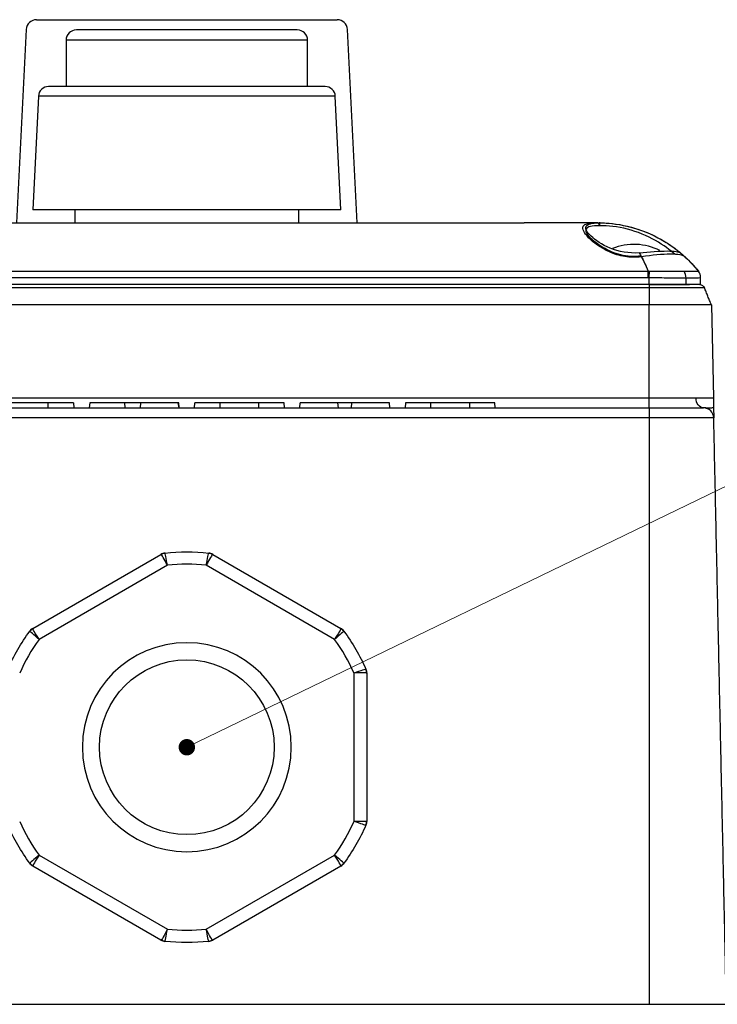
# Model space of a CAD drawing. Units: millimetres. Extents: x -594 to 0, y 0 to 420.
# Drawn here: x -464 to -396, y 63 to 159 of the extents above; entities that cross this region are included whole.
import ezdxf

# ---------------------------------------------------------------- set-up
doc = ezdxf.new("R2010")
doc.units = ezdxf.units.MM
doc.layers.get('0').update_dxf_attribs({"lineweight": 25})
doc.layers.add('1', color=4, linetype='Continuous', lineweight=15)
doc.layers.add('99', color=2, linetype='Continuous', lineweight=25, plot=False)

msp = doc.modelspace()

# ---------------------------------------------------------------- linework, layer by layer
for p, q in [((-462.12562, 158.75), (-432.87438, 158.75)), ((-432.87438, 158.75), (-432.87438, 158.75)), ((-463.12438, 157.79994), (-464.06437, 139.00003)), ((-430.93563, 139.00003), (-431.87562, 157.79994)), ((-479.5, 138.99992), (-415.5, 138.99992)), ((-492.3913, 134.28142), (-402.6087, 134.28142)), ((-402.6087, 133.65891), (-402.6087, 134.28142)), ((-402.5, 133.65743), (-402.48293, 134.28425)), ((-402.6087, 133.65891), (-492.3913, 133.65891)), ((-402.5, 133), (-402.5, 133.65743)), ((-398.91905, 133), (-398.91905, 133.60951)), ((-397.5, 133), (-397.5, 133.65743)), ((-402.5, 133), (-492.5, 133)), ((-402.5, 132.68704), (-492.5, 132.68704)), ((-402.5, 131.01714), (-492.5, 131.01714)), ((-396.45751, 131.01714), (-396.26383, 121.97858)), ((-492.5, 121.97858), (-402.5, 121.97858)), ((-402.5, 121), (-402.5, 121.97858)), ((-492.5, 121), (-402.5, 121)), ((-461, 121.5), (-464.75, 121.5)), ((-461, 121), (-461, 121.5)), ((-458.54374, 121.5), (-461, 121.5)), ((-458.54374, 121.5), (-458.5, 121)), ((-456.95626, 121.5), (-457, 121)), ((-453.54374, 121.5), (-456.95626, 121.5)), ((-453.5, 121), (-453.54374, 121.5)), ((-451.98416, 121.5), (-453.54374, 121.5)), ((-452, 121), (-451.98416, 121.5)), ((-448.35561, 121.5), (-451.98416, 121.5)), ((-448.25, 121), (-448.35561, 121.5)), ((-448.29374, 121.5), (-448.3556, 121.5)), ((-448.25, 121), (-448.29374, 121.5)), ((-446.75, 121), (-446.70626, 121.5)), ((-444.25, 121.5), (-446.70626, 121.5)), ((-440.5, 121.5), (-444.25, 121.5)), ((-444.25, 121), (-444.25, 121.5)), ((-440.5, 121), (-440.5, 121.5)), ((-438.04374, 121.5), (-440.5, 121.5)), ((-438, 121), (-438.04374, 121.5)), ((-436.5, 121), (-436.45626, 121.5)), ((-432.79374, 121.5), (-436.45626, 121.5)), ((-432.75, 121), (-432.79374, 121.5)), ((-431.47749, 121.5), (-432.79374, 121.5)), ((-431.47749, 121.5), (-431.5, 121)), ((-427.79374, 121.5), (-431.47749, 121.5)), ((-427.75, 121), (-427.79374, 121.5)), ((-426.20626, 121.5), (-426.25, 121)), ((-423.75, 121.5), (-426.20626, 121.5)), ((-423.75, 121), (-423.75, 121.5)), ((-420, 121.5), (-423.75, 121.5)), ((-420, 121.5), (-420, 121)), ((-417.54374, 121.5), (-420, 121.5)), ((-417.5, 121), (-417.54374, 121.5)), ((-402.5, 121), (-402.5, 120.02142)), ((-402.5, 120.02142), (-492.5, 120.02142)), ((-402.5, 120.02142), (-402.5, 63)), ((-462.47997, 99.55857), (-450.02003, 106.75232)), ((-444.97997, 106.75232), (-432.52003, 99.55857)), ((-449.39209, 105.69159), (-461.87532, 98.48439)), ((-433.12468, 98.48439), (-445.60791, 105.69159)), ((-431.23259, 80.7928), (-431.23259, 95.2072)), ((-430, 95.19375), (-430, 80.80625)), ((-461.87532, 77.51561), (-449.39209, 70.30841)), ((-445.60791, 70.30841), (-433.12468, 77.51561)), ((-450.02003, 69.24768), (-462.47997, 76.44143)), ((-432.52003, 76.44143), (-444.97997, 69.24768)), ((-492.5, 63), (-402.5, 63))]:
    msp.add_line(p, q)
at = {"extrusion": (0, 0, -1)}
msp.add_circle((447.5, 88), 10.16713, dxfattribs=at)
msp.add_circle((-447.5, 88), 8.5)
for centre, radius, start, end in [((-462.12562, 157.75), 1, 90, 177.1375948), ((-432.87438, 157.75), 1, 2.8624052, 90), ((-398.5, 133.65891), 1, 0, 38.4999504), ((-397.22166, 120), 1, 1.2275788, 90), ((-447.5, 88), 17.79248, 83.8955082, 96.1044918), ((-447.5, 88), 17.79248, 143.8955082, 156.1044918), ((-447.5, 88), 17.79248, 23.8955082, 36.1044918), ((-447.5, 88), 17.79248, 203.8955082, 216.1044918), ((-447.5, 88), 17.79248, 323.8955082, 336.1044918), ((-447.5, 88), 17.79248, 263.8955082, 276.1044918)]:
    msp.add_arc(centre, radius, start, end)
for centre, radius, start, end in [((407.5, 126.5), 12.5, 132.6684596, 141.5000496), ((449.52003, 105.88629), 1, 60, 83.5564643), ((447.5, 88), 19, 83.5570406, 96.4429594), ((445.47997, 105.88629), 1, 96.4435357, 120), ((447.5, 88), 19, 23.5570406, 36.4429594), ((461.97997, 98.69255), 1, 36.4435357, 60), ((433.02003, 98.69255), 1, 120, 143.5564643), ((447.5, 88), 19, 143.5570406, 156.4429594), ((431, 95.19375), 1, 156.4435357, 180), ((431, 80.80625), 1, 180, 203.5564643), ((447.5, 88), 19, 323.5570406, 336.4429594), ((447.5, 88), 19, 203.5570406, 216.4429594), ((461.97997, 77.30745), 1, 300, 323.5564643), ((433.02003, 77.30745), 1, 216.4435357, 240), ((449.52003, 70.11371), 1, 276.4435357, 300), ((447.5, 88), 19, 263.5570406, 276.4429594), ((445.47997, 70.11371), 1, 240, 263.5564643)]:
    msp.add_arc(centre, radius, start, end, dxfattribs=at)
for centre, major_axis, ratio, start_param, end_param in [((-407.56276, 138.7), (0, -0.3), 0.7133617, 1.6231562, 3.14159265), ((-407.53152, 138.7), (0, -0.3), 0.70710678, 1.6231562, 3.14159265), ((-407.5, 138.7), (0, -0.3), 0.70079604, 1.6231562, 3.14159265), ((-403.26403, 135.47051), (0.04032, -0.29728), 0.14428315, 2.38709639, 3.19029331), ((-399.62616, 133.60951), (0, -1), 0.70710678, 1.57079633, 2.33154086), ((-398.5, 133.65743), (1, 0), 0.9996295, 0, 0.67777082), ((-449.51985, 105.88631), (-0.11221, 0.99368), 0.99909536, 0, 0.41009292), ((-445.48015, 105.88631), (-0.11221, -0.99368), 0.99909536, 2.73149973, 3.14159265), ((-461.98008, 98.6924), (0.80445, -0.59402), 0.99909536, 2.73149973, 3.14159265), ((-433.01992, 98.6924), (0.80445, 0.59402), 0.99909536, 0, 0.41009292), ((-431.00007, 95.19391), (0.91666, 0.39966), 0.99909536, 5.87309238, 6.28318531), ((-431.00007, 80.80609), (0.91666, -0.39966), 0.99909536, 0, 0.41009292), ((-461.98008, 77.3076), (-0.80445, -0.59402), 0.99909536, 0, 0.41009292), ((-433.01992, 77.3076), (0.80445, -0.59402), 0.99909536, 5.87309238, 6.28318531), ((-449.51985, 70.11369), (-0.11221, -0.99368), 0.99909536, 5.87309238, 6.28318531), ((-445.48015, 70.11369), (0.11221, -0.99368), 0.99909536, 0, 0.41009292)]:
    msp.add_ellipse(centre, major_axis=major_axis, ratio=ratio, start_param=start_param, end_param=end_param)
msp.add_ellipse((-407.5, 126.5), major_axis=(0, -12.5), ratio=0.5, start_param=3.88629776, end_param=4.04043808, dxfattribs=at)
for points, degree in [([(-415.5, 138.99992), (-415.22037, 138.99992), (-414.94036, 139), (-414.66225, 139)], 3), ([(-407.56276, 139), (-414.66225, 139)], 1), ([(-407.31968, 138.7157), (-407.32951, 138.7157), (-407.3393, 138.7157), (-407.34904, 138.7157)], 3), ([(-407.29005, 138.7157), (-407.29997, 138.7157), (-407.30984, 138.7157), (-407.31968, 138.7157)], 3), ([(-402.6087, 134.28142), (-402.56679, 134.28293), (-402.52486, 134.28387), (-402.48293, 134.28425)], 3), ([(-399.11398, 134.29897), (-398.22882, 134.29897), (-397.75752, 134.29556), (-397.72103, 134.28425)], 3), ([(-397.72103, 134.28425), (-397.7198, 134.28387), (-397.71859, 134.28293), (-397.71739, 134.28142)], 3), ([(-402.5, 133.65743), (-402.53622, 133.65841), (-402.57246, 133.65891), (-402.6087, 133.65891)], 3), ([(-398.91905, 133.60951), (-399.38368, 133.60951), (-399.95175, 133.61388), (-400.56433, 133.62209)], 3), ([(-397.85091, 133.62211), (-398.0907, 133.61381), (-398.44976, 133.60951), (-398.91905, 133.60951)], 3), ([(-402.49835, 133), (-402.49905, 133), (-402.49974, 132.87057), (-402.5, 132.68704)], 3), ([(-402.5, 132.68704), (-402.5, 131.01714)], 1), ([(-397.59479, 133), (-397.39689, 133), (-397.20512, 132.87057), (-397.13109, 132.68704)], 3), ([(-396.45751, 131.01714), (-397.13109, 132.68704)], 1), ([(-402.5, 121.97858), (-402.5, 131.01715)], 1), ([(-396.26383, 121.97858), (-396.24286, 121)], 1), ([(-396.24286, 121), (-396.22189, 120.02142)], 1), ([(-395, 63), (-396.22189, 120.02142)], 1), ([(-450.01858, 106.75291), (-450.01915, 106.75275), (-450.01963, 106.75255), (-450.02003, 106.75232)], 3), ([(-444.97997, 106.75232), (-444.98037, 106.75255), (-444.98085, 106.75275), (-444.98142, 106.75291)], 3), ([(-462.47997, 99.55857), (-462.48037, 99.55834), (-462.48078, 99.55802), (-462.4812, 99.55761)], 3), ([(-432.52003, 99.55857), (-432.51963, 99.55834), (-432.51922, 99.55802), (-432.5188, 99.55761)], 3), ([(-430, 95.19375), (-430, 95.19421), (-430.00007, 95.19473), (-430.00022, 95.1953)], 3), ([(-430, 80.80625), (-430, 80.80579), (-430.00007, 80.80527), (-430.00022, 80.8047)], 3), ([(-462.4812, 76.44239), (-462.48078, 76.44198), (-462.48037, 76.44166), (-462.47997, 76.44143)], 3), ([(-432.52003, 76.44143), (-432.51963, 76.44166), (-432.51922, 76.44198), (-432.5188, 76.44239)], 3), ([(-450.01858, 69.24709), (-450.01915, 69.24725), (-450.01963, 69.24745), (-450.02003, 69.24768)], 3), ([(-444.97997, 69.24768), (-444.98037, 69.24745), (-444.98085, 69.24725), (-444.98142, 69.24709)], 3)]:
    msp.add_open_spline(points, degree=degree)
for points, knots in [([(-403.26403, 135.6911), (-403.80372, 135.6161), (-404.35765, 135.62563), (-405.41592, 135.80277), (-405.91635, 135.96747), (-407.24666, 136.56093), (-407.94556, 137.08787), (-408.85248, 138.01171), (-409.05906, 138.41312), (-408.80081, 138.91138), (-408.32409, 139), (-407.56276, 139)], [0, 0, 0, 0, 0.125, 0.125, 0.25, 0.25, 0.5, 0.5, 0.75, 0.75, 1, 1, 1, 1]), ([(-407.56276, 139), (-407.56274, 139), (-407.56273, 139), (-407.55238, 139), (-407.54199, 139), (-407.53155, 139), (-407.53153, 139), (-407.53152, 139)], [0, 0, 0, 0, 0.00135207, 0.00135207, 0.99864793, 0.99864793, 1, 1, 1, 1]), ([(-407.53152, 139), (-407.5315, 139), (-407.53149, 139), (-407.52104, 139), (-407.51057, 139), (-407.50003, 139), (-407.50001, 139), (-407.5, 139)], [0, 0, 0, 0, 0.00135207, 0.00135207, 0.99864793, 0.99864793, 1, 1, 1, 1]), ([(-407.5, 139), (-406.70596, 139), (-405.66373, 138.91138), (-403.56404, 138.41312), (-402.52942, 138.01171), (-400.78262, 137.08787), (-400.05575, 136.56093), (-399.33212, 135.96747), (-399.14981, 135.80277), (-398.96082, 135.62951), (-398.94773, 135.61709), (-399.01788, 135.68171)], [0, 0, 0, 0, 0.25137861, 0.25137861, 0.50275721, 0.50275721, 0.75413582, 0.75413582, 0.87982512, 0.87982512, 1, 1, 1, 1]), ([(-407.34904, 138.7157), (-408.06682, 138.7157), (-408.51989, 138.62777), (-408.66509, 138.31821), (-408.67412, 138.24746), (-408.66476, 138.16894)], [0, 0, 0, 0, 0.80130556, 0.80130556, 1, 1, 1, 1]), ([(-403.31004, 135.78339), (-403.39316, 135.76558), (-403.79504, 135.69382), (-404.56258, 135.7255), (-405.52514, 135.91824), (-406.42539, 136.26853), (-407.25133, 136.72939), (-407.93385, 137.24091), (-408.40175, 137.69991), (-408.63224, 138.05098), (-408.65739, 138.14025), (-408.65011, 138.16278)], [0, 0, 0, 0, 0.03055088, 0.14713686, 0.26312137, 0.3835395, 0.51573635, 0.66102919, 0.79531781, 0.91454786, 1, 1, 1, 1]), ([(-400.00069, 135.9274), (-400.00527, 135.93144), (-400.00987, 135.93549), (-400.44778, 136.32019), (-401.10091, 136.82901), (-402.69234, 137.73328), (-403.64425, 138.13166), (-405.58982, 138.62777), (-406.5594, 138.7157), (-407.29005, 138.7157)], [0, 0, 0, 0, 0.00354965, 0.00354965, 0.33569977, 0.33569977, 0.66784988, 0.66784988, 1, 1, 1, 1]), ([(-399.02806, 135.6911), (-399.19298, 135.84311), (-399.69216, 135.94806), (-401.21425, 135.94844), (-402.20612, 135.84312), (-403.26403, 135.6911)], [0, 0, 0, 0, 0.5, 0.5, 1, 1, 1, 1]), ([(-398.97598, 135.64296), (-398.97598, 135.64296), (-398.97614, 135.6431), (-398.9771, 135.64403), (-398.99713, 135.6624), (-399.0074, 135.67184)], [0, 0, 0, 0, 0.01517033, 0.5968552, 1, 1, 1, 1]), ([(-402.48293, 134.28425), (-402.16875, 134.28709), (-401.85407, 134.28967), (-401.23999, 134.29342), (-400.93809, 134.2947), (-400.3702, 134.29691), (-400.10094, 134.29776), (-399.5848, 134.29879), (-399.33706, 134.29897), (-399.11398, 134.29897)], [0, 0, 0, 0, 0.25271197, 0.25271197, 0.50395279, 0.50395279, 0.74607091, 0.74607091, 1, 1, 1, 1]), ([(-400.56433, 133.62209), (-400.56435, 133.62209), (-400.56437, 133.62209), (-400.87193, 133.62622), (-401.19288, 133.63152), (-401.84119, 133.64342), (-402.17127, 133.65001), (-402.49996, 133.65743), (-402.49998, 133.65743), (-402.5, 133.65743)], [0, 0, 0, 0, 0.00003037, 0.00003037, 0.50099855, 0.50099855, 0.99996963, 0.99996963, 1, 1, 1, 1]), ([(-397.5, 133.65744), (-397.5, 133.65743), (-397.5, 133.65742), (-397.5, 133.65001), (-397.52776, 133.64331), (-397.6432, 133.63142), (-397.73175, 133.62624), (-397.85089, 133.62211), (-397.8509, 133.62211), (-397.85091, 133.62211)], [0, 0, 0, 0, 0.00003038, 0.00003038, 0.49888117, 0.49888117, 0.99996962, 0.99996962, 1, 1, 1, 1]), ([(-398.91905, 133), (-399.38924, 133), (-399.94991, 133), (-401.17875, 133), (-401.83612, 133), (-402.5, 133)], [0, 0, 0, 0, 0.5, 0.5, 1, 1, 1, 1]), ([(-397.13109, 132.68704), (-397.12596, 132.68721), (-397.7149, 132.68703), (-399.68832, 132.68705), (-401.094, 132.6872), (-402.5, 132.68704)], [0, 0, 0, 0, 0.5, 0.5, 1, 1, 1, 1]), ([(-402.49835, 133), (-401.20293, 133), (-399.93446, 133), (-398.86679, 133), (-398.71375, 133), (-398.57399, 133)], [0, 0, 0, 0, 0.84527383, 0.84527383, 1, 1, 1, 1]), ([(-397.49999, 133), (-397.50001, 133), (-397.61257, 133), (-398.08925, 133), (-398.44863, 133), (-398.91905, 133)], [0, 0, 0, 0, 0.5, 0.5, 1, 1, 1, 1]), ([(-397.22166, 121), (-397.41003, 121), (-397.59729, 121.10473), (-397.86653, 121.46599), (-397.94692, 121.72041), (-397.95095, 121.97858)], [0, 0, 0, 0, 0.5, 0.5, 1, 1, 1, 1]), ([(-402.5, 121), (-401.10594, 121), (-399.73938, 121), (-397.79325, 121), (-397.22165, 121), (-397.22166, 121)], [0, 0, 0, 0, 0.5, 0.5, 1, 1, 1, 1]), ([(-396.24286, 121), (-396.24281, 121), (-396.25407, 121), (-396.28714, 120.99841), (-396.33061, 120.99522), (-396.38455, 120.99043), (-396.45861, 120.98512), (-396.54233, 120.98087), (-396.6357, 120.97768), (-396.74759, 120.97927), (-396.86832, 120.98459), (-396.99791, 120.99362), (-397.14439, 121), (-397.22166, 121)], [0, 0, 0, 0, 0.12541618, 0.25035672, 0.25035672, 0.37529727, 0.50023782, 0.50023782, 0.62517836, 0.75011891, 0.75011891, 0.87505945, 1, 1, 1, 1]), ([(-449.39209, 105.69159), (-449.54309, 105.9928), (-449.6914, 106.26987), (-449.91931, 106.65598), (-449.99537, 106.75948), (-450.01858, 106.75291)], [0, 0, 0, 0, 0.5, 0.5, 1, 1, 1, 1]), ([(-449.39209, 105.69159), (-449.45243, 106.02234), (-449.51125, 106.32875), (-449.59923, 106.76099), (-449.62689, 106.88058), (-449.63207, 106.88)], [0, 0, 0, 0, 0.5, 0.5, 1, 1, 1, 1]), ([(-445.60791, 105.69159), (-445.54757, 106.02234), (-445.48875, 106.32875), (-445.40077, 106.76099), (-445.37311, 106.88058), (-445.36793, 106.88)], [0, 0, 0, 0, 0.5, 0.5, 1, 1, 1, 1]), ([(-444.98142, 106.75291), (-445.00463, 106.75948), (-445.08069, 106.65598), (-445.3086, 106.26987), (-445.45691, 105.9928), (-445.60791, 105.69159)], [0, 0, 0, 0, 0.5, 0.5, 1, 1, 1, 1]), ([(-461.87532, 98.48439), (-462.13159, 98.70202), (-462.36754, 98.90617), (-462.69788, 99.19848), (-462.78762, 99.28223), (-462.78452, 99.28642)], [0, 0, 0, 0, 0.5, 0.5, 1, 1, 1, 1]), ([(-461.87532, 98.48439), (-462.06068, 98.76576), (-462.22647, 99.03274), (-462.44689, 99.42317), (-462.4985, 99.54079), (-462.4812, 99.55761)], [0, 0, 0, 0, 0.5, 0.5, 1, 1, 1, 1]), ([(-432.5188, 99.55761), (-432.5015, 99.54079), (-432.55311, 99.42317), (-432.77353, 99.03274), (-432.93932, 98.76576), (-433.12468, 98.48439)], [0, 0, 0, 0, 0.5, 0.5, 1, 1, 1, 1]), ([(-432.21548, 99.28642), (-432.21238, 99.28223), (-432.30212, 99.19848), (-432.63246, 98.90617), (-432.86841, 98.70202), (-433.12468, 98.48439)], [0, 0, 0, 0, 0.5, 0.5, 1, 1, 1, 1]), ([(-430.08341, 95.59358), (-430.08549, 95.59835), (-430.20289, 95.56251), (-430.62121, 95.42258), (-430.91598, 95.32032), (-431.23259, 95.2072)], [0, 0, 0, 0, 0.5, 0.5, 1, 1, 1, 1]), ([(-430.00022, 95.1953), (-430.00613, 95.21869), (-430.1338, 95.2328), (-430.58213, 95.23713), (-430.89623, 95.22704), (-431.23259, 95.2072)], [0, 0, 0, 0, 0.5, 0.5, 1, 1, 1, 1]), ([(-430.00022, 80.8047), (-430.00613, 80.78131), (-430.1338, 80.7672), (-430.58213, 80.76287), (-430.89623, 80.77296), (-431.23259, 80.7928)], [0, 0, 0, 0, 0.5, 0.5, 1, 1, 1, 1]), ([(-430.08341, 80.40642), (-430.08549, 80.40165), (-430.20289, 80.43749), (-430.62121, 80.57742), (-430.91598, 80.67968), (-431.23259, 80.7928)], [0, 0, 0, 0, 0.5, 0.5, 1, 1, 1, 1]), ([(-461.87532, 77.51561), (-462.13159, 77.29798), (-462.36754, 77.09383), (-462.69788, 76.80152), (-462.78762, 76.71777), (-462.78452, 76.71358)], [0, 0, 0, 0, 0.5, 0.5, 1, 1, 1, 1]), ([(-461.87532, 77.51561), (-462.06068, 77.23424), (-462.22647, 76.96726), (-462.44689, 76.57683), (-462.4985, 76.45921), (-462.4812, 76.44239)], [0, 0, 0, 0, 0.5, 0.5, 1, 1, 1, 1]), ([(-432.21548, 76.71358), (-432.21238, 76.71777), (-432.30212, 76.80152), (-432.63246, 77.09383), (-432.86841, 77.29798), (-433.12468, 77.51561)], [0, 0, 0, 0, 0.5, 0.5, 1, 1, 1, 1]), ([(-432.5188, 76.44239), (-432.5015, 76.45921), (-432.55311, 76.57683), (-432.77353, 76.96726), (-432.93932, 77.23424), (-433.12468, 77.51561)], [0, 0, 0, 0, 0.5, 0.5, 1, 1, 1, 1]), ([(-449.39209, 70.30841), (-449.54309, 70.0072), (-449.6914, 69.73013), (-449.91931, 69.34402), (-449.99537, 69.24052), (-450.01858, 69.24709)], [0, 0, 0, 0, 0.5, 0.5, 1, 1, 1, 1]), ([(-449.63207, 69.12), (-449.62689, 69.11942), (-449.59923, 69.23901), (-449.51125, 69.67125), (-449.45243, 69.97766), (-449.39209, 70.30841)], [0, 0, 0, 0, 0.5, 0.5, 1, 1, 1, 1]), ([(-444.98142, 69.24709), (-445.00463, 69.24052), (-445.08069, 69.34402), (-445.3086, 69.73013), (-445.45691, 70.0072), (-445.60791, 70.30841)], [0, 0, 0, 0, 0.5, 0.5, 1, 1, 1, 1]), ([(-445.36793, 69.12), (-445.37311, 69.11942), (-445.40077, 69.23901), (-445.48875, 69.67125), (-445.54757, 69.97766), (-445.60791, 70.30841)], [0, 0, 0, 0, 0.5, 0.5, 1, 1, 1, 1])]:
    msp.add_open_spline(points, degree=3, knots=knots)
for points, weights in [([(-396.45751, 131.01714), (-396.45752, 131.01714), (-397.34241, 131.01714), (-399.11222, 131.01714), (-401.34743, 131.01714), (-402.5, 131.01714)], [1, 0.926776695297, 0.853553390593, 0.853553390593, 0.926776695297, 1]), ([(-396.22188, 120.02142), (-396.22189, 120.02142), (-399.89952, 120.02142), (-402.5, 120.02142)], [1, 0.853553390593, 0.853553390593, 1]), ([(-402.5, 63), (-399.3934, 63), (-394.99999, 63), (-395, 63)], [1, 0.853553390593, 0.853553390593, 1])]:
    msp.add_rational_spline(points, weights, degree=2)
for points, weights, knots in [([(-402.5, 121.97858), (-401.31049, 121.97858), (-399.00363, 121.97858), (-398.0195, 121.97858), (-397.95095, 121.97858)], [1, 0.926776695297, 0.853553390593, 0.853553390593, 0.85377380059], [0, 0, 0, 0.48132691, 0.96265383, 1, 1, 1]), ([(-397.95095, 121.97858), (-397.13875, 121.97858), (-396.26382, 121.97858), (-396.26383, 121.97858)], [0.85377380059, 0.856394090184, 0.926776695297, 1], [0, 0, 0, 0.47981959, 1, 1, 1])]:
    msp.add_rational_spline(points, weights, degree=2, knots=knots)
at = {"layer": '1'}
msp.add_line((-447.5, 88), (-389.00467, 116.29186), dxfattribs=at)
at = {"layer": '1', "const_width": 0.8}
msp.add_lwpolyline([(-447.9, 88, 1), (-447.1, 88, 1)], format="xyb", close=True, dxfattribs=at)
at = {"layer": '99'}
for p, q in [((-447.5, 157.75), (-458.25, 157.75)), ((-436.75, 157.75), (-447.5, 157.75)), ((-459.25, 156.75), (-459.25, 152.25)), ((-447.5, 156.75), (-459.25, 156.75)), ((-435.75, 156.75), (-447.5, 156.75)), ((-435.75, 152.25), (-435.75, 156.75)), ((-447.5, 152.25), (-460.94875, 152.25)), ((-434.05125, 152.25), (-447.5, 152.25)), ((-461.9475, 151.29994), (-462.5, 140.25)), ((-447.5, 151.29994), (-461.9475, 151.29994)), ((-433.0525, 151.29994), (-447.5, 151.29994)), ((-432.5, 140.25), (-433.0525, 151.29994)), ((-447.5, 140.25), (-462.5, 140.25)), ((-458.4, 140.25), (-458.4, 138.99994)), ((-432.5, 140.25), (-447.5, 140.25)), ((-436.6, 138.99994), (-436.6, 140.25)), ((-479.5, 138.99992), (-415.5, 138.99992)), ((-492.3913, 134.28142), (-402.6087, 134.28142)), ((-402.6087, 133.65891), (-402.6087, 134.28142)), ((-402.5, 133.65743), (-402.48293, 134.28425)), ((-402.6087, 133.65891), (-492.3913, 133.65891)), ((-402.5, 133), (-402.5, 133.65743)), ((-398.91905, 133), (-398.91905, 133.60951)), ((-397.5, 133), (-397.5, 133.65743)), ((-402.5, 133), (-492.5, 133)), ((-402.5, 132.68704), (-492.5, 132.68704)), ((-402.5, 131.01714), (-492.5, 131.01714)), ((-396.45751, 131.01714), (-396.26383, 121.97858)), ((-492.5, 121.97858), (-402.5, 121.97858)), ((-402.5, 121), (-402.5, 121.97858)), ((-492.5, 121), (-402.5, 121)), ((-461, 121.5), (-464.75, 121.5)), ((-461, 121), (-461, 121.5)), ((-458.54374, 121.5), (-461, 121.5)), ((-458.54374, 121.5), (-458.5, 121)), ((-456.95626, 121.5), (-457, 121)), ((-453.54374, 121.5), (-456.95626, 121.5)), ((-453.5, 121), (-453.54374, 121.5)), ((-451.98416, 121.5), (-453.54374, 121.5)), ((-452, 121), (-451.98416, 121.5)), ((-448.35561, 121.5), (-451.98416, 121.5)), ((-448.25, 121), (-448.35561, 121.5)), ((-448.29374, 121.5), (-448.3556, 121.5)), ((-448.25, 121), (-448.29374, 121.5)), ((-446.75, 121), (-446.70626, 121.5)), ((-444.25, 121.5), (-446.70626, 121.5)), ((-440.5, 121.5), (-444.25, 121.5)), ((-444.25, 121), (-444.25, 121.5)), ((-438.04374, 121.5), (-440.5, 121.5)), ((-440.5, 121), (-440.5, 121.5)), ((-438, 121), (-438.04374, 121.5)), ((-436.5, 121), (-436.45626, 121.5)), ((-432.79374, 121.5), (-436.45626, 121.5)), ((-431.47749, 121.5), (-432.79374, 121.5)), ((-432.75, 121), (-432.79374, 121.5)), ((-431.47749, 121.5), (-431.5, 121)), ((-427.79374, 121.5), (-431.47749, 121.5)), ((-427.75, 121), (-427.79374, 121.5)), ((-426.20626, 121.5), (-426.25, 121)), ((-423.75, 121.5), (-426.20626, 121.5)), ((-423.75, 121), (-423.75, 121.5)), ((-420, 121.5), (-423.75, 121.5)), ((-420, 121.5), (-420, 121)), ((-417.54374, 121.5), (-420, 121.5)), ((-417.5, 121), (-417.54374, 121.5)), ((-402.5, 121), (-402.5, 120.02142)), ((-402.5, 120.02142), (-492.5, 120.02142)), ((-402.5, 120.02142), (-402.5, 63)), ((-462.47997, 99.55857), (-450.02003, 106.75232)), ((-444.97997, 106.75232), (-432.52003, 99.55857)), ((-449.39209, 105.69159), (-461.87532, 98.48439)), ((-433.12468, 98.48439), (-445.60791, 105.69159)), ((-431.23259, 80.7928), (-431.23259, 95.2072)), ((-430, 95.19375), (-430, 80.80625)), ((-461.87532, 77.51561), (-449.39209, 70.30841)), ((-445.60791, 70.30841), (-433.12468, 77.51561)), ((-450.02003, 69.24768), (-462.47997, 76.44143)), ((-432.52003, 76.44143), (-444.97997, 69.24768)), ((-492.5, 63), (-402.5, 63))]:
    msp.add_line(p, q, dxfattribs=at)
at = {"layer": '99', "extrusion": (0, 0, -1)}
msp.add_circle((447.5, 88), 10.16713, dxfattribs=at)
at = {"layer": '99'}
msp.add_circle((-447.5, 88), 8.5, dxfattribs=at)
for centre, radius, start, end in [((-458.25, 156.75), 1, 90, 180), ((-436.75, 156.75), 1, 0, 90), ((-460.94875, 151.25), 1, 90, 177.1375948), ((-434.05125, 151.25), 1, 2.8624052, 90), ((-404, 131.23946), 5.66054, 63.3549143, 111.5631572), ((-398.5, 133.65891), 1, 0, 38.4999504), ((-397.22166, 120), 1, 1.2275788, 90), ((-447.5, 88), 17.79248, 83.8955082, 96.1044918), ((-447.5, 88), 17.79248, 143.8955082, 156.1044918), ((-447.5, 88), 17.79248, 23.8955082, 36.1044918), ((-447.5, 88), 17.79248, 203.8955082, 216.1044918), ((-447.5, 88), 17.79248, 323.8955082, 336.1044918), ((-447.5, 88), 17.79248, 263.8955082, 276.1044918)]:
    msp.add_arc(centre, radius, start, end, dxfattribs=at)
at = {"layer": '99', "extrusion": (0, 0, -1)}
for centre, radius, start, end in [((407.5, 126.5), 12.5, 129.9568024, 141.5000496), ((449.52003, 105.88629), 1, 60, 83.5564643), ((447.5, 88), 19, 83.5570406, 96.4429594), ((445.47997, 105.88629), 1, 96.4435357, 120), ((447.5, 88), 19, 23.5570406, 36.4429594), ((461.97997, 98.69255), 1, 36.4435357, 60), ((433.02003, 98.69255), 1, 120, 143.5564643), ((447.5, 88), 19, 143.5570406, 156.4429594), ((431, 95.19375), 1, 156.4435357, 180), ((431, 80.80625), 1, 180, 203.5564643), ((447.5, 88), 19, 323.5570406, 336.4429594), ((447.5, 88), 19, 203.5570406, 216.4429594), ((461.97997, 77.30745), 1, 300, 323.5564643), ((433.02003, 77.30745), 1, 216.4435357, 240), ((449.52003, 70.11371), 1, 276.4435357, 300), ((447.5, 88), 19, 263.5570406, 276.4429594), ((445.47997, 70.11371), 1, 240, 263.5564643)]:
    msp.add_arc(centre, radius, start, end, dxfattribs=at)
for major_axis, ratio, start_param, end_param in [((0, -12.5), 0.49999998, 3.14159265, 3.15976416), ((12.4995, -0.11207), 0.99999989, 4.70342326, 4.72159477), ((0, -12.5), 0.5, 3.83897041, 4.04043808)]:
    msp.add_ellipse((-407.5, 126.5), major_axis=major_axis, ratio=ratio, start_param=start_param, end_param=end_param, dxfattribs=at)
at = {"layer": '99'}
for centre, major_axis, ratio, start_param, end_param in [((-399.62616, 133.60951), (0, -1), 0.70710678, 1.57079633, 2.33154086), ((-398.5, 133.65743), (1, 0), 0.9996295, 0, 0.67777082), ((-449.51985, 105.88631), (-0.11221, 0.99368), 0.99909536, 0, 0.41009292), ((-445.48015, 105.88631), (-0.11221, -0.99368), 0.99909536, 2.73149973, 3.14159265), ((-461.98008, 98.6924), (0.80445, -0.59402), 0.99909536, 2.73149973, 3.14159265), ((-433.01992, 98.6924), (0.80445, 0.59402), 0.99909536, 0, 0.41009292), ((-431.00007, 95.19391), (0.91666, 0.39966), 0.99909536, 5.87309238, 6.28318531), ((-431.00007, 80.80609), (0.91666, -0.39966), 0.99909536, 0, 0.41009292), ((-461.98008, 77.3076), (-0.80445, -0.59402), 0.99909536, 0, 0.41009292), ((-433.01992, 77.3076), (0.80445, -0.59402), 0.99909536, 5.87309238, 6.28318531), ((-449.51985, 70.11369), (-0.11221, -0.99368), 0.99909536, 5.87309238, 6.28318531), ((-445.48015, 70.11369), (0.11221, -0.99368), 0.99909536, 0, 0.41009292)]:
    msp.add_ellipse(centre, major_axis=major_axis, ratio=ratio, start_param=start_param, end_param=end_param, dxfattribs=at)
for points, degree in [([(-415.5, 138.99992), (-415.22037, 138.99992), (-414.94036, 139), (-414.66225, 139)], 3), ([(-407.5, 139), (-414.66225, 139)], 1), ([(-407.27287, 138.99794), (-407.31139, 138.99864), (-407.34926, 138.99864), (-407.38643, 138.99794)], 3), ([(-402.6087, 134.28142), (-402.56679, 134.28293), (-402.52486, 134.28387), (-402.48293, 134.28425)], 3), ([(-399.11398, 134.29897), (-398.22882, 134.29897), (-397.75752, 134.29556), (-397.72103, 134.28425)], 3), ([(-397.72103, 134.28425), (-397.7198, 134.28387), (-397.71859, 134.28293), (-397.71739, 134.28142)], 3), ([(-402.5, 133.65743), (-402.53622, 133.65841), (-402.57246, 133.65891), (-402.6087, 133.65891)], 3), ([(-398.91905, 133.60951), (-399.38368, 133.60951), (-399.95175, 133.61388), (-400.56433, 133.62209)], 3), ([(-397.85091, 133.62211), (-398.0907, 133.61381), (-398.44976, 133.60951), (-398.91905, 133.60951)], 3), ([(-402.49835, 133), (-402.49905, 133), (-402.49974, 132.87057), (-402.5, 132.68704)], 3), ([(-402.5, 132.68704), (-402.5, 131.01714)], 1), ([(-397.59479, 133), (-397.39689, 133), (-397.20512, 132.87057), (-397.13109, 132.68704)], 3), ([(-396.45751, 131.01714), (-397.13109, 132.68704)], 1), ([(-402.5, 121.97858), (-402.5, 131.01715)], 1), ([(-396.26383, 121.97858), (-396.24286, 121)], 1), ([(-396.24286, 121), (-396.22189, 120.02142)], 1), ([(-395, 63), (-396.22189, 120.02142)], 1), ([(-450.01858, 106.75291), (-450.01915, 106.75275), (-450.01963, 106.75255), (-450.02003, 106.75232)], 3), ([(-444.97997, 106.75232), (-444.98037, 106.75255), (-444.98085, 106.75275), (-444.98142, 106.75291)], 3), ([(-462.47997, 99.55857), (-462.48037, 99.55834), (-462.48078, 99.55802), (-462.4812, 99.55761)], 3), ([(-432.52003, 99.55857), (-432.51963, 99.55834), (-432.51922, 99.55802), (-432.5188, 99.55761)], 3), ([(-430, 95.19375), (-430, 95.19421), (-430.00007, 95.19473), (-430.00022, 95.1953)], 3), ([(-430, 80.80625), (-430, 80.80579), (-430.00007, 80.80527), (-430.00022, 80.8047)], 3), ([(-462.4812, 76.44239), (-462.48078, 76.44198), (-462.48037, 76.44166), (-462.47997, 76.44143)], 3), ([(-432.52003, 76.44143), (-432.51963, 76.44166), (-432.51922, 76.44198), (-432.5188, 76.44239)], 3), ([(-450.01858, 69.24709), (-450.01915, 69.24725), (-450.01963, 69.24745), (-450.02003, 69.24768)], 3), ([(-444.97997, 69.24768), (-444.98037, 69.24745), (-444.98085, 69.24725), (-444.98142, 69.24709)], 3)]:
    msp.add_open_spline(points, degree=degree, dxfattribs=at)
for points, knots in [([(-403.48619, 136.08161), (-404.46399, 135.99258), (-405.47889, 136.19035), (-407.11526, 136.86583), (-407.75076, 137.30586), (-408.58729, 138.10386), (-408.76921, 138.45369), (-408.52111, 138.89499), (-408.07542, 138.98496), (-407.38643, 138.99794)], [0, 0, 0, 0, 0.25, 0.25, 0.5, 0.5, 0.75, 0.75, 1, 1, 1, 1]), ([(-407.27287, 138.99794), (-406.56233, 138.98502), (-405.62288, 138.89713), (-403.71187, 138.45251), (-402.7572, 138.10005), (-401.14868, 137.30353), (-400.48739, 136.86286), (-399.65999, 136.24704), (-399.44388, 136.06117), (-399.44565, 136.06013)], [0, 0, 0, 0, 0.2607051, 0.2607051, 0.52141021, 0.52141021, 0.78211531, 0.78211531, 1, 1, 1, 1]), ([(-403.48619, 136.08161), (-402.46187, 136.17488), (-401.5032, 136.25757), (-400.0402, 136.2576), (-399.5837, 136.17488), (-399.47238, 136.08161)], [0, 0, 0, 0, 0.5, 0.5, 1, 1, 1, 1]), ([(-402.48293, 134.28425), (-402.16875, 134.28709), (-401.85407, 134.28967), (-401.23999, 134.29342), (-400.93809, 134.2947), (-400.3702, 134.29691), (-400.10094, 134.29776), (-399.5848, 134.29879), (-399.33706, 134.29897), (-399.11398, 134.29897)], [0, 0, 0, 0, 0.25271197, 0.25271197, 0.50395279, 0.50395279, 0.74607091, 0.74607091, 1, 1, 1, 1]), ([(-400.56433, 133.62209), (-400.56435, 133.62209), (-400.56437, 133.62209), (-400.87193, 133.62622), (-401.19288, 133.63152), (-401.84119, 133.64342), (-402.17127, 133.65001), (-402.49996, 133.65743), (-402.49998, 133.65743), (-402.5, 133.65743)], [0, 0, 0, 0, 0.00003037, 0.00003037, 0.50099855, 0.50099855, 0.99996963, 0.99996963, 1, 1, 1, 1]), ([(-397.5, 133.65744), (-397.5, 133.65743), (-397.5, 133.65742), (-397.5, 133.65001), (-397.52776, 133.64331), (-397.6432, 133.63142), (-397.73175, 133.62624), (-397.85089, 133.62211), (-397.8509, 133.62211), (-397.85091, 133.62211)], [0, 0, 0, 0, 0.00003038, 0.00003038, 0.49888117, 0.49888117, 0.99996962, 0.99996962, 1, 1, 1, 1]), ([(-398.91905, 133), (-399.38924, 133), (-399.94991, 133), (-401.17875, 133), (-401.83612, 133), (-402.5, 133)], [0, 0, 0, 0, 0.5, 0.5, 1, 1, 1, 1]), ([(-397.13109, 132.68704), (-397.12596, 132.68721), (-397.7149, 132.68703), (-399.68832, 132.68705), (-401.094, 132.6872), (-402.5, 132.68704)], [0, 0, 0, 0, 0.5, 0.5, 1, 1, 1, 1]), ([(-402.49835, 133), (-401.20293, 133), (-399.93446, 133), (-398.86679, 133), (-398.71375, 133), (-398.57399, 133)], [0, 0, 0, 0, 0.84527383, 0.84527383, 1, 1, 1, 1]), ([(-397.49999, 133), (-397.50001, 133), (-397.61257, 133), (-398.08925, 133), (-398.44863, 133), (-398.91905, 133)], [0, 0, 0, 0, 0.5, 0.5, 1, 1, 1, 1]), ([(-397.22166, 121), (-397.41003, 121), (-397.59729, 121.10473), (-397.86653, 121.46599), (-397.94692, 121.72041), (-397.95095, 121.97858)], [0, 0, 0, 0, 0.5, 0.5, 1, 1, 1, 1]), ([(-402.5, 121), (-401.10594, 121), (-399.73938, 121), (-397.79325, 121), (-397.22165, 121), (-397.22166, 121)], [0, 0, 0, 0, 0.5, 0.5, 1, 1, 1, 1]), ([(-396.24286, 121), (-396.24281, 121), (-396.25407, 121), (-396.28714, 120.99841), (-396.33061, 120.99522), (-396.38455, 120.99043), (-396.45861, 120.98512), (-396.54233, 120.98087), (-396.6357, 120.97768), (-396.74759, 120.97927), (-396.86832, 120.98459), (-396.99791, 120.99362), (-397.14439, 121), (-397.22166, 121)], [0, 0, 0, 0, 0.12541599, 0.25035656, 0.25035656, 0.37529714, 0.50023771, 0.50023771, 0.62517828, 0.75011885, 0.75011885, 0.87505943, 1, 1, 1, 1]), ([(-449.39209, 105.69159), (-449.54309, 105.9928), (-449.6914, 106.26987), (-449.91931, 106.65598), (-449.99537, 106.75948), (-450.01858, 106.75291)], [0, 0, 0, 0, 0.5, 0.5, 1, 1, 1, 1]), ([(-449.39209, 105.69159), (-449.45243, 106.02234), (-449.51125, 106.32875), (-449.59923, 106.76099), (-449.62689, 106.88058), (-449.63207, 106.88)], [0, 0, 0, 0, 0.5, 0.5, 1, 1, 1, 1]), ([(-445.60791, 105.69159), (-445.54757, 106.02234), (-445.48875, 106.32875), (-445.40077, 106.76099), (-445.37311, 106.88058), (-445.36793, 106.88)], [0, 0, 0, 0, 0.5, 0.5, 1, 1, 1, 1]), ([(-444.98142, 106.75291), (-445.00463, 106.75948), (-445.08069, 106.65598), (-445.3086, 106.26987), (-445.45691, 105.9928), (-445.60791, 105.69159)], [0, 0, 0, 0, 0.5, 0.5, 1, 1, 1, 1]), ([(-461.87532, 98.48439), (-462.13159, 98.70202), (-462.36754, 98.90617), (-462.69788, 99.19848), (-462.78762, 99.28223), (-462.78452, 99.28642)], [0, 0, 0, 0, 0.5, 0.5, 1, 1, 1, 1]), ([(-461.87532, 98.48439), (-462.06068, 98.76576), (-462.22647, 99.03274), (-462.44689, 99.42317), (-462.4985, 99.54079), (-462.4812, 99.55761)], [0, 0, 0, 0, 0.5, 0.5, 1, 1, 1, 1]), ([(-432.5188, 99.55761), (-432.5015, 99.54079), (-432.55311, 99.42317), (-432.77353, 99.03274), (-432.93932, 98.76576), (-433.12468, 98.48439)], [0, 0, 0, 0, 0.5, 0.5, 1, 1, 1, 1]), ([(-432.21548, 99.28642), (-432.21238, 99.28223), (-432.30212, 99.19848), (-432.63246, 98.90617), (-432.86841, 98.70202), (-433.12468, 98.48439)], [0, 0, 0, 0, 0.5, 0.5, 1, 1, 1, 1]), ([(-430.08341, 95.59358), (-430.08549, 95.59835), (-430.20289, 95.56251), (-430.62121, 95.42258), (-430.91598, 95.32032), (-431.23259, 95.2072)], [0, 0, 0, 0, 0.5, 0.5, 1, 1, 1, 1]), ([(-430.00022, 95.1953), (-430.00613, 95.21869), (-430.1338, 95.2328), (-430.58213, 95.23713), (-430.89623, 95.22704), (-431.23259, 95.2072)], [0, 0, 0, 0, 0.5, 0.5, 1, 1, 1, 1]), ([(-430.00022, 80.8047), (-430.00613, 80.78131), (-430.1338, 80.7672), (-430.58213, 80.76287), (-430.89623, 80.77296), (-431.23259, 80.7928)], [0, 0, 0, 0, 0.5, 0.5, 1, 1, 1, 1]), ([(-430.08341, 80.40642), (-430.08549, 80.40165), (-430.20289, 80.43749), (-430.62121, 80.57742), (-430.91598, 80.67968), (-431.23259, 80.7928)], [0, 0, 0, 0, 0.5, 0.5, 1, 1, 1, 1]), ([(-461.87532, 77.51561), (-462.13159, 77.29798), (-462.36754, 77.09383), (-462.69788, 76.80152), (-462.78762, 76.71777), (-462.78452, 76.71358)], [0, 0, 0, 0, 0.5, 0.5, 1, 1, 1, 1]), ([(-461.87532, 77.51561), (-462.06068, 77.23424), (-462.22647, 76.96726), (-462.44689, 76.57683), (-462.4985, 76.45921), (-462.4812, 76.44239)], [0, 0, 0, 0, 0.5, 0.5, 1, 1, 1, 1]), ([(-432.5188, 76.44239), (-432.5015, 76.45921), (-432.55311, 76.57683), (-432.77353, 76.96726), (-432.93932, 77.23424), (-433.12468, 77.51561)], [0, 0, 0, 0, 0.5, 0.5, 1, 1, 1, 1]), ([(-432.21548, 76.71358), (-432.21238, 76.71777), (-432.30212, 76.80152), (-432.63246, 77.09383), (-432.86841, 77.29798), (-433.12468, 77.51561)], [0, 0, 0, 0, 0.5, 0.5, 1, 1, 1, 1]), ([(-449.39209, 70.30841), (-449.54309, 70.0072), (-449.6914, 69.73013), (-449.91931, 69.34402), (-449.99537, 69.24052), (-450.01858, 69.24709)], [0, 0, 0, 0, 0.5, 0.5, 1, 1, 1, 1]), ([(-449.63207, 69.12), (-449.62689, 69.11942), (-449.59923, 69.23901), (-449.51125, 69.67125), (-449.45243, 69.97766), (-449.39209, 70.30841)], [0, 0, 0, 0, 0.5, 0.5, 1, 1, 1, 1]), ([(-444.98142, 69.24709), (-445.00463, 69.24052), (-445.08069, 69.34402), (-445.3086, 69.73013), (-445.45691, 70.0072), (-445.60791, 70.30841)], [0, 0, 0, 0, 0.5, 0.5, 1, 1, 1, 1]), ([(-445.36793, 69.12), (-445.37311, 69.11942), (-445.40077, 69.23901), (-445.48875, 69.67125), (-445.54757, 69.97766), (-445.60791, 70.30841)], [0, 0, 0, 0, 0.5, 0.5, 1, 1, 1, 1])]:
    msp.add_open_spline(points, degree=3, knots=knots, dxfattribs=at)
for points, weights in [([(-396.45751, 131.01714), (-396.45752, 131.01714), (-397.34241, 131.01714), (-399.11222, 131.01714), (-401.34743, 131.01714), (-402.5, 131.01714)], [1, 0.926776695297, 0.853553390593, 0.853553390593, 0.926776695297, 1]), ([(-396.22188, 120.02142), (-396.22189, 120.02142), (-399.89952, 120.02142), (-402.5, 120.02142)], [1, 0.853553390593, 0.853553390593, 1]), ([(-402.5, 63), (-399.3934, 63), (-394.99999, 63), (-395, 63)], [1, 0.853553390593, 0.853553390593, 1])]:
    msp.add_rational_spline(points, weights, degree=2, dxfattribs=at)
for points, weights, knots in [([(-402.5, 121.97858), (-401.31049, 121.97858), (-399.00363, 121.97858), (-398.0195, 121.97858), (-397.95095, 121.97858)], [1, 0.926776695297, 0.853553390593, 0.853553390593, 0.85377380059], [0, 0, 0, 0.48132691, 0.96265383, 1, 1, 1]), ([(-397.95095, 121.97858), (-397.13875, 121.97858), (-396.26382, 121.97858), (-396.26383, 121.97858)], [0.85377380059, 0.856394090184, 0.926776695297, 1], [0, 0, 0, 0.47981959, 1, 1, 1])]:
    msp.add_rational_spline(points, weights, degree=2, knots=knots, dxfattribs=at)

doc.saveas('drawing.dxf')
